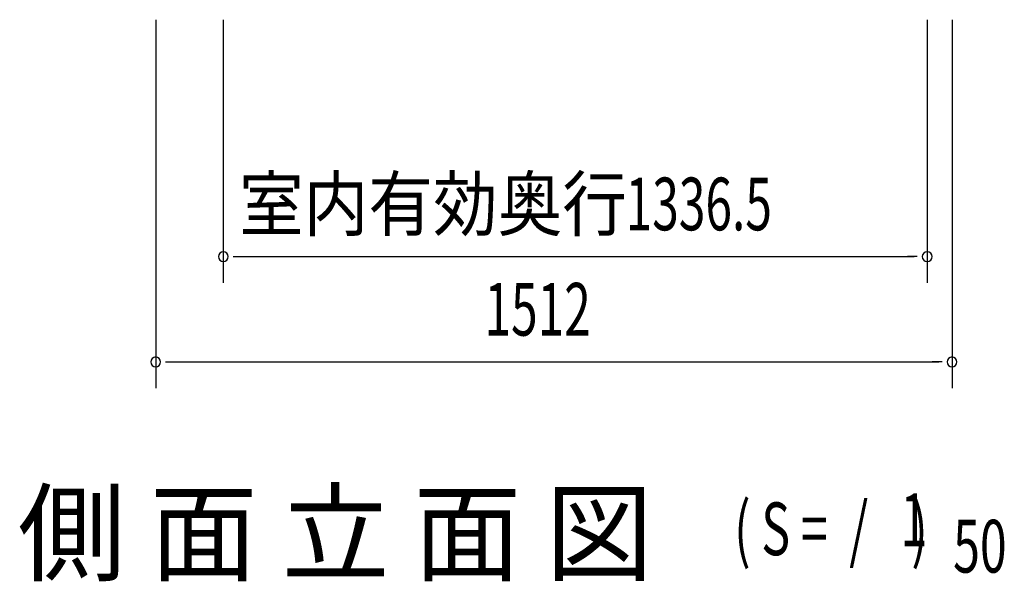
# Model space of a CAD drawing. Extents: x 543 to 20719, y 217 to 14052.
# Drawn here: x 6503 to 8372, y 9894 to 10960 of the extents above; entities that cross this region are included whole.
import ezdxf
from ezdxf.enums import TextEntityAlignment as Align

# ---------------------------------------------------------------- set-up
doc = ezdxf.new("R2010")
doc.units = 0
doc.header["$LTSCALE"] = 50
doc.header["$MEASUREMENT"] = 0
doc.layers.add('M1', color=4, linetype='CONTINUOUS')
doc.layers.add('SUNPOU', color=4, linetype='CONTINUOUS')
doc.styles.add('00', font='ROMANS', dxfattribs={"width": 0.666667, "bigfont": 'BIGFONT'})
doc.styles.add('01', font='ROMANS', dxfattribs={"height": 3, "bigfont": 'BIGFONT'})

msp = doc.modelspace()

# ---------------------------------------------------------------- linework, layer by layer
at = {"layer": 'SUNPOU'}
for p, q in [((6760.8, 10960.3), (6760.8, 10260.3)), ((6889.1, 10960.3), (6889.1, 10460.3)), ((8225.6, 10960.3), (8225.6, 10460.3)), ((8272.8, 10960.3), (8272.8, 10260.3)), ((6907.8, 10510.3), (6926.6, 10510.3)), ((6914.1, 10510.3), (8200.6, 10510.3)), ((8206.8, 10510.3), (8188.1, 10510.3)), ((6779.5, 10310.3), (6798.3, 10310.3)), ((6785.8, 10310.3), (8247.8, 10310.3)), ((8254, 10310.3), (8235.3, 10310.3))]:
    msp.add_line(p, q, dxfattribs=at)
for centre, start, end in [((6889.1, 10510.3), 0, 180), ((6889.1, 10510.3), 180, 0), ((8225.6, 10510.3), 0, 180), ((8225.6, 10510.3), 180, 0), ((6760.8, 10310.3), 0, 180), ((8272.8, 10310.3), 0, 180), ((6760.8, 10310.3), 180, 0), ((8272.8, 10310.3), 180, 0)]:
    msp.add_arc(centre, 9.38, start, end, dxfattribs=at)

# ---------------------------------------------------------------- texts
at = {"layer": 'M1', "style": '01'}
msp.add_text('側 面 立 面 図', height=150, dxfattribs=at).set_placement((6498.9, 9910.3))
at = {"layer": 'M1', "style": '00', "width": 0.67}
for s, p in [('1', (8175, 9960.4)), ('( S =  /    )', (7859.2, 9943.3)), ('50', (8274.9, 9910.3))]:
    msp.add_text(s, height=100.2, dxfattribs=at).set_placement(p)
at = {"layer": 'SUNPOU', "style": '01', "width": 0.9}
msp.add_text('室内有効奥行', height=100, dxfattribs=at).set_placement((7655.7, 10560.3), align=Align.RIGHT)
at = {"layer": 'SUNPOU', "style": '00', "width": 0.666667}
for s, p in [('1336.5', (7653.1, 10560.3)), ('1512', (7385, 10360.3))]:
    msp.add_text(s, height=100, dxfattribs=at).set_placement(p)

doc.saveas('drawing.dxf')
